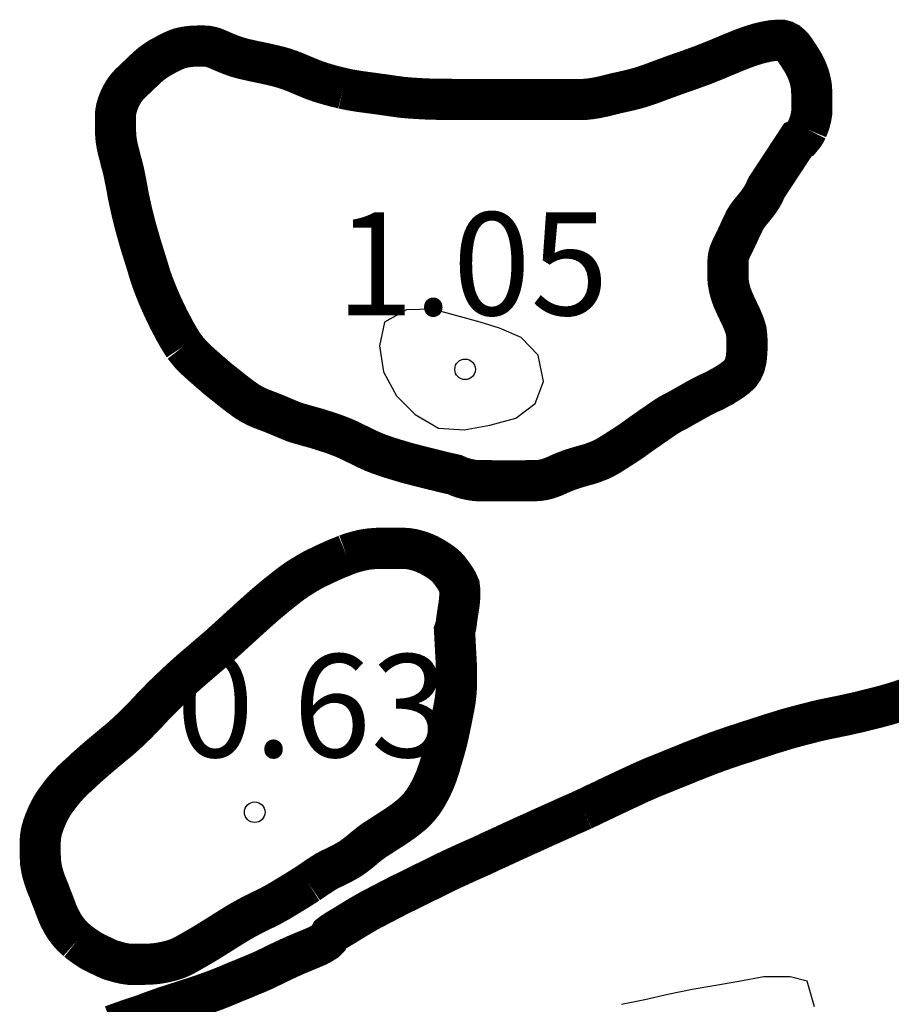
# Model space of a CAD drawing. Units: metres. Extents: x 577494 to 577844, y 4796290 to 4796540.
# Drawn here: x 577588 to 577595, y 4796486 to 4796493 of the extents above; entities that cross this region are included whole.
import ezdxf

# ---------------------------------------------------------------- set-up
doc = ezdxf.new("R2010")
doc.units = ezdxf.units.M
for name, color, linetype in [('020104', 34, 'Continuous'), ('020204', 9, 'Continuous'), ('020308', 9, 'Continuous'), ('050117', 5, 'Continuous')]:
    doc.layers.add(name, color=color, linetype=linetype)
doc.layers.add('050106', color=5, linetype='Continuous', lineweight=30)
doc.styles.add('ARIAL', font='ARIAL.TTF', dxfattribs={"height": 1})

# ---------------------------------------------------------------- blocks, each defined once
blk = doc.blocks.new('COTAPU')
blk.add_circle((0, 0), 0.075)

msp = doc.modelspace()

# ---------------------------------------------------------------- linework, layer by layer
at = {"layer": '020104', "elevation": 1, "flags": 128}
msp.add_lwpolyline([(577592.0157, 4796490.6534), (577591.8577, 4796490.7214), (577591.7167, 4796490.7654), (577591.5407, 4796490.8134), (577591.3697, 4796490.8594), (577591.1797, 4796490.8544), (577591.0207, 4796490.7644), (577590.9827, 4796490.5924), (577591.0117, 4796490.4024), (577591.1077, 4796490.2274), (577591.2427, 4796490.0914), (577591.4137, 4796489.9914), (577591.6007, 4796489.9784), (577591.7877, 4796490.0124), (577591.9777, 4796490.0644), (577592.1197, 4796490.1714), (577592.1787, 4796490.3324), (577592.1407, 4796490.5244)], close=True, dxfattribs=at)
msp.add_lwpolyline([(577594.1565, 4796485.7715), (577594.1015, 4796485.9595), (577593.9785, 4796485.9905), (577593.7855, 4796485.9895), (577593.6045, 4796485.9565), (577593.4225, 4796485.9255), (577593.2635, 4796485.8965), (577593.0865, 4796485.8615), (577592.9195, 4796485.8235), (577592.7485, 4796485.7875)], dxfattribs=at)
at = {"layer": '050106', "const_width": 0.3, "flags": 128}
for points in [[(577594.8845, 4796488.0364), (577594.8425, 4796488.0224), (577594.8015, 4796488.0094), (577594.7585, 4796487.9954), (577594.7155, 4796487.9824), (577594.6735, 4796487.9704), (577594.6285, 4796487.9584), (577594.5825, 4796487.9464), (577594.5345, 4796487.9344), (577594.4865, 4796487.9224), (577594.4355, 4796487.9114), (577594.3835, 4796487.8994), (577594.3305, 4796487.8884), (577594.2765, 4796487.8774), (577594.2235, 4796487.8664), (577594.1705, 4796487.8544), (577594.1196, 4796487.8414), (577594.0686, 4796487.8284), (577594.0196, 4796487.8154), (577593.9716, 4796487.8024), (577593.9246, 4796487.7884), (577593.8796, 4796487.7744), (577593.8326, 4796487.7604), (577593.7846, 4796487.7444), (577593.7356, 4796487.7284), (577593.6856, 4796487.7124), (577593.6346, 4796487.6954), (577593.5836, 4796487.6794), (577593.5336, 4796487.6624), (577593.4846, 4796487.6454), (577593.4366, 4796487.6284), (577593.3906, 4796487.6114), (577593.3456, 4796487.5934), (577593.3016, 4796487.5764), (577593.2576, 4796487.5594), (577593.2146, 4796487.5414), (577593.1696, 4796487.5234), (577593.1226, 4796487.5044), (577593.0756, 4796487.4854), (577593.0266, 4796487.4654), (577592.9786, 4796487.4464), (577592.9306, 4796487.4254), (577592.8826, 4796487.4044), (577592.8356, 4796487.3824), (577592.7886, 4796487.3604), (577592.7416, 4796487.3384), (577592.6946, 4796487.3164), (577592.6486, 4796487.2944), (577592.6026, 4796487.2725), (577592.5576, 4796487.2515), (577592.5126, 4796487.2295), (577592.4676, 4796487.2085)], [(577592.4676, 4796487.2085), (577592.4216, 4796487.1875), (577592.3746, 4796487.1675), (577592.3286, 4796487.1465), (577592.2816, 4796487.1255), (577592.2346, 4796487.1045), (577592.1856, 4796487.0825), (577592.1376, 4796487.0605), (577592.0896, 4796487.0385), (577592.0416, 4796487.0175), (577591.9946, 4796486.9955), (577591.9476, 4796486.9745), (577591.9006, 4796486.9525), (577591.8556, 4796486.9315), (577591.8106, 4796486.9115), (577591.7666, 4796486.8905), (577591.7216, 4796486.8695), (577591.6756, 4796486.8495), (577591.6286, 4796486.8285), (577591.5806, 4796486.8065), (577591.5326, 4796486.7845), (577591.4856, 4796486.7625), (577591.4396, 4796486.7405), (577591.3936, 4796486.7175), (577591.3476, 4796486.6945), (577591.3006, 4796486.6715), (577591.2526, 4796486.6475), (577591.2036, 4796486.6235), (577591.1546, 4796486.5995), (577591.1066, 4796486.5755), (577591.0606, 4796486.5515), (577591.0156, 4796486.5285), (577590.9716, 4796486.5055), (577590.9286, 4796486.4835), (577590.8876, 4796486.4605), (577590.8466, 4796486.4365), (577590.8076, 4796486.4135), (577590.7706, 4796486.3905), (577590.7346, 4796486.3685), (577590.6996, 4796486.3475), (577590.6686, 4796486.3285), (577590.6436, 4796486.3125), (577590.6256, 4796486.2985), (577590.6126, 4796486.2735), (577590.5876, 4796486.2485), (577590.5536, 4796486.2275), (577590.5306, 4796486.2155), (577590.5046, 4796486.2045), (577590.4766, 4796486.1925), (577590.4446, 4796486.1795), (577590.4116, 4796486.1655), (577590.3756, 4796486.1505), (577590.3376, 4796486.1335), (577590.2986, 4796486.1155), (577590.2576, 4796486.0965), (577590.2166, 4796486.0765), (577590.1756, 4796486.0565), (577590.1316, 4796486.0355), (577590.0856, 4796486.0155), (577590.0366, 4796485.9955), (577589.9876, 4796485.9745), (577589.9366, 4796485.9545), (577589.8876, 4796485.9335), (577589.8366, 4796485.9125), (577589.7856, 4796485.8925), (577589.7326, 4796485.8736), (577589.6796, 4796485.8546), (577589.6246, 4796485.8366), (577589.5696, 4796485.8186), (577589.5136, 4796485.8006), (577589.4606, 4796485.7836), (577589.4086, 4796485.7666), (577589.3586, 4796485.7486), (577589.3106, 4796485.7316), (577589.2636, 4796485.7136), (577589.2166, 4796485.6976), (577589.1706, 4796485.6826), (577589.1246, 4796485.6666), (577589.0796, 4796485.6506), (577589.0336, 4796485.6336)]]:
    msp.add_lwpolyline(points, dxfattribs=at)
at = {"layer": '050117', "const_width": 0.3, "flags": 128}
for points in [[(577590.7177, 4796492.4693), (577590.6757, 4796492.4793), (577590.6327, 4796492.4903), (577590.5878, 4796492.5033), (577590.5428, 4796492.5173), (577590.4978, 4796492.5333), (577590.4538, 4796492.5513), (577590.4108, 4796492.5693), (577590.3688, 4796492.5873), (577590.3278, 4796492.6023), (577590.2878, 4796492.6163), (577590.2488, 4796492.6273), (577590.2088, 4796492.6373), (577590.1698, 4796492.6463), (577590.1318, 4796492.6544), (577590.0938, 4796492.6624), (577590.0558, 4796492.6704), (577590.0198, 4796492.6784), (577589.9858, 4796492.6864), (577589.9528, 4796492.6954), (577589.9228, 4796492.7054), (577589.8928, 4796492.7164), (577589.8638, 4796492.7284), (577589.8348, 4796492.7404), (577589.8058, 4796492.7534), (577589.7788, 4796492.7644), (577589.7508, 4796492.7724), (577589.7238, 4796492.7774), (577589.6958, 4796492.7784), (577589.6688, 4796492.7784), (577589.6418, 4796492.7774), (577589.6148, 4796492.7764), (577589.5878, 4796492.7734), (577589.5608, 4796492.7694), (577589.5348, 4796492.7634), (577589.5098, 4796492.7554), (577589.4858, 4796492.7454), (577589.4598, 4796492.7334), (577589.4348, 4796492.7204), (577589.4078, 4796492.7054), (577589.3818, 4796492.6914), (577589.3568, 4796492.6754), (577589.3338, 4796492.6594), (577589.3118, 4796492.6424), (577589.2898, 4796492.6234), (577589.2688, 4796492.6034), (577589.2478, 4796492.5834), (577589.2258, 4796492.5624), (577589.2038, 4796492.5414), (577589.1828, 4796492.5214), (577589.1618, 4796492.5014), (577589.1438, 4796492.4814), (577589.1268, 4796492.4594), (577589.1108, 4796492.4344), (577589.0968, 4796492.4084), (577589.0838, 4796492.3804), (577589.0738, 4796492.3524), (577589.0648, 4796492.3234), (577589.0598, 4796492.2944), (577589.0578, 4796492.2644), (577589.0578, 4796492.2344), (577589.0578, 4796492.2024), (577589.0578, 4796492.1694), (577589.0598, 4796492.1334), (577589.0628, 4796492.0964), (577589.0688, 4796492.0584), (577589.0778, 4796492.0184), (577589.0868, 4796491.9844), (577589.0968, 4796491.9434), (577589.1068, 4796491.9074), (577589.1178, 4796491.8644), (577589.1258, 4796491.8234), (577589.1348, 4796491.7794), (577589.1438, 4796491.7314), (577589.1518, 4796491.6864), (577589.1618, 4796491.6394), (577589.1718, 4796491.5954), (577589.1818, 4796491.5504), (577589.1928, 4796491.5074), (577589.2038, 4796491.4644), (577589.2158, 4796491.4224), (577589.2278, 4796491.3794), (577589.2398, 4796491.3374), (577589.2528, 4796491.2954), (577589.2658, 4796491.2544), (577589.2788, 4796491.2124), (577589.2918, 4796491.1704), (577589.3048, 4796491.1264), (577589.3188, 4796491.0834), (577589.3338, 4796491.0414), (577589.3498, 4796491.0004), (577589.3668, 4796490.9584), (577589.3848, 4796490.9164), (577589.4037, 4796490.8744), (577589.4247, 4796490.8304), (577589.4457, 4796490.7864), (577589.4687, 4796490.7434), (577589.4907, 4796490.7014), (577589.5127, 4796490.6624), (577589.5347, 4796490.6254), (577589.5577, 4796490.5904)], [(577594.1016, 4796492.1713), (577594.1116, 4796492.1953), (577594.1216, 4796492.2233), (577594.1296, 4796492.2553), (577594.1356, 4796492.2903), (577594.1366, 4796492.3293), (577594.1366, 4796492.3503), (577594.1366, 4796492.3713), (577594.1366, 4796492.3933), (577594.1366, 4796492.4163), (577594.1356, 4796492.4393), (577594.1346, 4796492.4633), (577594.1326, 4796492.4883), (577594.1277, 4796492.5133), (577594.1217, 4796492.5393), (577594.1137, 4796492.5663), (577594.1037, 4796492.5923), (577594.0927, 4796492.6183), (577594.0807, 4796492.6423), (577594.0677, 4796492.6653), (577594.0537, 4796492.6873), (577594.0407, 4796492.7083), (577594.0267, 4796492.7293), (577594.0117, 4796492.7513), (577593.9967, 4796492.7713), (577593.9797, 4796492.7883), (577593.9617, 4796492.8033), (577593.9407, 4796492.8143), (577593.9187, 4796492.8203), (577593.8947, 4796492.8203), (577593.8687, 4796492.8193), (577593.8407, 4796492.8163), (577593.8097, 4796492.8113), (577593.7787, 4796492.8043), (577593.7457, 4796492.7963), (577593.7107, 4796492.7853), (577593.6737, 4796492.7733), (577593.6357, 4796492.7593), (577593.5977, 4796492.7443), (577593.5577, 4796492.7283), (577593.5167, 4796492.7113), (577593.4747, 4796492.6933), (577593.4307, 4796492.6753), (577593.3837, 4796492.6563), (577593.3357, 4796492.6373), (577593.2857, 4796492.6193), (577593.2337, 4796492.6003), (577593.1817, 4796492.5823), (577593.1277, 4796492.5633), (577593.0737, 4796492.5433), (577593.0187, 4796492.5233), (577592.9657, 4796492.5033), (577592.9127, 4796492.4853), (577592.8617, 4796492.4693), (577592.8097, 4796492.4563), (577592.7577, 4796492.4443), (577592.7077, 4796492.4333), (577592.6597, 4796492.4213), (577592.6147, 4796492.4103), (577592.5717, 4796492.4013), (577592.5287, 4796492.3943), (577592.4867, 4796492.3893), (577592.4437, 4796492.3883), (577592.3997, 4796492.3883), (577592.3537, 4796492.3883), (577592.3077, 4796492.3883), (577592.2597, 4796492.3883), (577592.2107, 4796492.3883), (577592.1597, 4796492.3883), (577592.1067, 4796492.3883), (577592.0537, 4796492.3883), (577591.9977, 4796492.3883), (577591.9407, 4796492.3883), (577591.8817, 4796492.3883), (577591.8237, 4796492.3883), (577591.7667, 4796492.3883), (577591.7107, 4796492.3883), (577591.6557, 4796492.3883), (577591.6017, 4796492.3883), (577591.5477, 4796492.3883), (577591.4927, 4796492.3893), (577591.4357, 4796492.3893), (577591.3777, 4796492.3903), (577591.3207, 4796492.3923), (577591.2627, 4796492.3953), (577591.2047, 4796492.3993), (577591.1467, 4796492.4043), (577591.0887, 4796492.4123), (577591.0347, 4796492.4203), (577590.9837, 4796492.4273), (577590.9337, 4796492.4343), (577590.8877, 4796492.4403), (577590.8427, 4796492.4463), (577590.7997, 4796492.4533), (577590.7587, 4796492.4603), (577590.7177, 4796492.4693)], [(577592.7376, 4796489.8434), (577592.7596, 4796489.8574), (577592.7816, 4796489.8714), (577592.8026, 4796489.8854), (577592.8246, 4796489.9004), (577592.8466, 4796489.9164), (577592.8696, 4796489.9334), (577592.8926, 4796489.9494), (577592.9166, 4796489.9664), (577592.9406, 4796489.9824), (577592.9636, 4796489.9994), (577592.9876, 4796490.0154), (577593.0106, 4796490.0314), (577593.0336, 4796490.0474), (577593.0556, 4796490.0624), (577593.0766, 4796490.0764), (577593.0976, 4796490.0894), (577593.1166, 4796490.1004), (577593.1366, 4796490.1104), (577593.1556, 4796490.1204), (577593.1756, 4796490.1314), (577593.1946, 4796490.1424), (577593.2156, 4796490.1544), (577593.2356, 4796490.1654), (577593.2566, 4796490.1774), (577593.2776, 4796490.1894), (577593.2986, 4796490.2014), (577593.3196, 4796490.2124), (577593.3396, 4796490.2234), (577593.3596, 4796490.2333), (577593.3786, 4796490.2433), (577593.3976, 4796490.2513), (577593.4176, 4796490.2603), (577593.4356, 4796490.2693), (577593.4536, 4796490.2793), (577593.4716, 4796490.2893), (577593.4896, 4796490.2983), (577593.5066, 4796490.3093), (577593.5396, 4796490.3303), (577593.5566, 4796490.3413), (577593.5866, 4796490.3643), (577593.6126, 4796490.3883), (577593.6326, 4796490.4173), (577593.6476, 4796490.4513), (577593.6566, 4796490.4883), (577593.6596, 4796490.5083), (577593.6626, 4796490.5473), (577593.6636, 4796490.5673), (577593.6636, 4796490.6043), (577593.6636, 4796490.6373), (577593.6616, 4796490.6693), (577593.6576, 4796490.7023), (577593.6466, 4796490.7383), (577593.6386, 4796490.7593), (577593.6296, 4796490.7813), (577593.6196, 4796490.8043), (577593.6076, 4796490.8283), (577593.5966, 4796490.8533), (577593.5846, 4796490.8773), (577593.5736, 4796490.9023), (577593.5616, 4796490.9283), (577593.5516, 4796490.9553), (577593.5426, 4796490.9823), (577593.5356, 4796491.0093), (577593.5306, 4796491.0343), (577593.5266, 4796491.0583), (577593.5246, 4796491.0823), (577593.5246, 4796491.1043), (577593.5246, 4796491.1273), (577593.5246, 4796491.1503), (577593.5246, 4796491.1733), (577593.5246, 4796491.1963), (577593.5256, 4796491.2203), (577593.5286, 4796491.2433), (577593.5346, 4796491.2663), (577593.5446, 4796491.2913), (577593.5556, 4796491.3163), (577593.5686, 4796491.3423), (577593.5826, 4796491.3703), (577593.5966, 4796491.3993), (577593.6096, 4796491.4283), (577593.6226, 4796491.4573), (577593.6356, 4796491.4833), (577593.6476, 4796491.5083), (577593.6616, 4796491.5313), (577593.6766, 4796491.5523), (577593.6916, 4796491.5713), (577593.7076, 4796491.5903), (577593.7226, 4796491.6093), (577593.7376, 4796491.6283), (577593.7526, 4796491.6483), (577593.7646, 4796491.6663), (577593.7756, 4796491.6843), (577593.7856, 4796491.7023), (577593.7996, 4796491.7323), (577593.8096, 4796491.7523), (577594.0346, 4796492.0943), (577594.0566, 4796492.1033), (577594.0786, 4796492.1303), (577594.0906, 4796492.1493), (577594.1016, 4796492.1713)], [(577589.5577, 4796490.5904), (577589.5817, 4796490.5594), (577589.6077, 4796490.5284), (577589.6367, 4796490.4994), (577589.6677, 4796490.4704), (577589.7017, 4796490.4404), (577589.7357, 4796490.4104), (577589.7697, 4796490.3814), (577589.8027, 4796490.3524), (577589.8367, 4796490.3254), (577589.8707, 4796490.2984), (577589.9057, 4796490.2704), (577589.9417, 4796490.2424), (577589.9777, 4796490.2154), (577590.0137, 4796490.1894), (577590.0497, 4796490.1674), (577590.0857, 4796490.1484), (577590.1227, 4796490.1324), (577590.1607, 4796490.1184), (577590.1997, 4796490.1034), (577590.2387, 4796490.0874), (577590.2767, 4796490.0714), (577590.3147, 4796490.0554), (577590.3507, 4796490.0404), (577590.3887, 4796490.0274), (577590.4287, 4796490.0164), (577590.4697, 4796490.0044), (577590.5137, 4796489.9924), (577590.5567, 4796489.9794), (577590.5997, 4796489.9654), (577590.6427, 4796489.9514), (577590.6827, 4796489.9364), (577590.7217, 4796489.9214), (577590.7577, 4796489.9054), (577590.7937, 4796489.8874), (577590.8297, 4796489.8704), (577590.8657, 4796489.8524), (577590.9017, 4796489.8354), (577590.9397, 4796489.8184), (577590.9777, 4796489.8034), (577591.0177, 4796489.7894), (577591.0567, 4796489.7764), (577591.0977, 4796489.7634), (577591.1387, 4796489.7514), (577591.1817, 4796489.7384), (577591.2257, 4796489.7274), (577591.2697, 4796489.7154), (577591.3137, 4796489.7044), (577591.3547, 4796489.6944), (577591.3917, 4796489.6854), (577591.4237, 4796489.6774), (577591.4517, 4796489.6704), (577591.4757, 4796489.6644), (577591.5087, 4796489.6574), (577591.5347, 4796489.6514), (577591.5597, 4796489.6394), (577591.5847, 4796489.6304), (577591.6177, 4796489.6214), (577591.6557, 4796489.6134), (577591.6767, 4796489.6104), (577591.6987, 4796489.6084), (577591.7207, 4796489.6084), (577591.7437, 4796489.6084), (577591.7657, 4796489.6084), (577591.7887, 4796489.6084), (577591.8107, 4796489.6074), (577591.8317, 4796489.6074), (577591.8527, 4796489.6074), (577591.8737, 4796489.6074), (577591.9147, 4796489.6074), (577591.9357, 4796489.6074), (577591.9576, 4796489.6074), (577591.9826, 4796489.6074), (577592.0086, 4796489.6074), (577592.0366, 4796489.6074), (577592.0646, 4796489.6084), (577592.0926, 4796489.6084), (577592.1216, 4796489.6084), (577592.1496, 4796489.6104), (577592.1776, 4796489.6144), (577592.2056, 4796489.6214), (577592.2326, 4796489.6304), (577592.2596, 4796489.6404), (577592.2856, 4796489.6524), (577592.3126, 4796489.6644), (577592.3406, 4796489.6754), (577592.3686, 4796489.6864), (577592.3986, 4796489.6964), (577592.4286, 4796489.7054), (577592.4586, 4796489.7144), (577592.4876, 4796489.7224), (577592.5156, 4796489.7304), (577592.5426, 4796489.7394), (577592.5686, 4796489.7494), (577592.5946, 4796489.7594), (577592.6196, 4796489.7714), (577592.6446, 4796489.7854), (577592.6686, 4796489.7994), (577592.6916, 4796489.8144), (577592.7156, 4796489.8294), (577592.7376, 4796489.8434)], [(577590.4646, 4796486.6725), (577590.4966, 4796486.6945), (577590.5286, 4796486.7165), (577590.5596, 4796486.7365), (577590.5906, 4796486.7565), (577590.6216, 4796486.7735), (577590.6536, 4796486.7885), (577590.6846, 4796486.8035), (577590.7156, 4796486.8195), (577590.7466, 4796486.8365), (577590.7756, 4796486.8545), (577590.8026, 4796486.8735), (577590.8296, 4796486.8945), (577590.8556, 4796486.9155), (577590.8816, 4796486.9375), (577590.9076, 4796486.9585), (577590.9356, 4796486.9795), (577590.9656, 4796486.9995), (577590.9976, 4796487.0195), (577591.0296, 4796487.0405), (577591.0606, 4796487.0605), (577591.0936, 4796487.0815), (577591.1256, 4796487.1035), (577591.1586, 4796487.1265), (577591.1906, 4796487.1515), (577591.2226, 4796487.1775), (577591.2506, 4796487.2045), (577591.2766, 4796487.2335), (577591.3006, 4796487.2645), (577591.3216, 4796487.2965), (577591.3416, 4796487.3315), (577591.3606, 4796487.3675), (577591.3786, 4796487.4055), (577591.3946, 4796487.4435), (577591.4086, 4796487.4825), (577591.4216, 4796487.5215), (577591.4326, 4796487.5615), (577591.4446, 4796487.6005), (577591.4556, 4796487.6385), (577591.4666, 4796487.6775), (577591.4766, 4796487.7165), (577591.4856, 4796487.7545), (577591.4936, 4796487.7935), (577591.5016, 4796487.8305), (577591.5086, 4796487.8655), (577591.5156, 4796487.9005), (577591.5226, 4796487.9335), (577591.5286, 4796487.9665), (577591.5346, 4796487.9995), (577591.5386, 4796488.0305), (577591.5416, 4796488.0595), (577591.5436, 4796488.0864), (577591.5436, 4796488.1124), (577591.5436, 4796488.1384), (577591.5436, 4796488.1624), (577591.5436, 4796488.1854), (577591.5436, 4796488.2074), (577591.5436, 4796488.2444), (577591.5436, 4796488.2734), (577591.5306, 4796488.5174), (577591.5406, 4796488.5494), (577591.5446, 4796488.5764), (577591.5486, 4796488.6094), (577591.5546, 4796488.6484), (577591.5576, 4796488.6684), (577591.5636, 4796488.7054), (577591.5676, 4796488.7404), (577591.5696, 4796488.7744), (577591.5696, 4796488.8064), (577591.5656, 4796488.8394), (577591.5496, 4796488.8744), (577591.5386, 4796488.8924), (577591.5266, 4796488.9104), (577591.5136, 4796488.9284), (577591.5006, 4796488.9464), (577591.4876, 4796488.9634), (577591.4716, 4796488.9804), (577591.4537, 4796488.9964), (577591.4337, 4796489.0114), (577591.4127, 4796489.0264), (577591.3897, 4796489.0404), (577591.3667, 4796489.0544), (577591.3417, 4796489.0674), (577591.3147, 4796489.0794), (577591.2847, 4796489.0914), (577591.2537, 4796489.1004), (577591.2217, 4796489.1084), (577591.1887, 4796489.1134), (577591.1537, 4796489.1154), (577591.1177, 4796489.1154), (577591.0827, 4796489.1154), (577591.0477, 4796489.1154), (577591.0127, 4796489.1154), (577590.9787, 4796489.1154), (577590.9447, 4796489.1134), (577590.9107, 4796489.1104), (577590.8767, 4796489.1054), (577590.8427, 4796489.0984), (577590.8087, 4796489.0894), (577590.7747, 4796489.0794), (577590.7417, 4796489.0674)], [(577590.7417, 4796489.0674), (577590.7077, 4796489.0534), (577590.6727, 4796489.0394), (577590.6357, 4796489.0234), (577590.5987, 4796489.0064), (577590.5627, 4796488.9894), (577590.5277, 4796488.9724), (577590.4917, 4796488.9544), (577590.4567, 4796488.9344), (577590.4207, 4796488.9125), (577590.3847, 4796488.8895), (577590.3477, 4796488.8635), (577590.3107, 4796488.8355), (577590.2727, 4796488.8055), (577590.2337, 4796488.7745), (577590.1937, 4796488.7415), (577590.1547, 4796488.7085), (577590.1167, 4796488.6755), (577590.0777, 4796488.6405), (577590.0397, 4796488.6065), (577590.0017, 4796488.5715), (577589.9637, 4796488.5375), (577589.9267, 4796488.5035), (577589.8897, 4796488.4695), (577589.8527, 4796488.4365), (577589.8167, 4796488.4035), (577589.7797, 4796488.3715), (577589.7427, 4796488.3405), (577589.7057, 4796488.3085), (577589.6677, 4796488.2755), (577589.6287, 4796488.2425), (577589.5897, 4796488.2085), (577589.5507, 4796488.1735), (577589.5117, 4796488.1375), (577589.4737, 4796488.1015), (577589.4357, 4796488.0655), (577589.4007, 4796488.0315), (577589.3667, 4796487.9965), (577589.3337, 4796487.9635), (577589.3027, 4796487.9295), (577589.2727, 4796487.8975), (577589.2427, 4796487.8675), (577589.2137, 4796487.8375), (577589.1837, 4796487.8085), (577589.1537, 4796487.7795), (577589.1217, 4796487.7505), (577589.0877, 4796487.7205), (577589.0527, 4796487.6915), (577589.0167, 4796487.6615), (577588.9807, 4796487.6315), (577588.9447, 4796487.6015), (577588.9097, 4796487.5715), (577588.8757, 4796487.5415), (577588.8417, 4796487.5115), (577588.8087, 4796487.4805), (577588.7757, 4796487.4505), (577588.7437, 4796487.4205), (577588.7137, 4796487.3895), (577588.6867, 4796487.3595), (577588.6617, 4796487.3285), (577588.6387, 4796487.2985), (577588.6167, 4796487.2685), (577588.5977, 4796487.2395), (577588.5807, 4796487.2085), (577588.5647, 4796487.1775), (577588.5517, 4796487.1475), (577588.5397, 4796487.1185), (577588.5297, 4796487.0905), (577588.5217, 4796487.0635), (577588.5157, 4796487.0375), (577588.5117, 4796487.0105), (577588.5097, 4796486.9815), (577588.5097, 4796486.9555), (577588.5097, 4796486.9285), (577588.5097, 4796486.9005), (577588.5097, 4796486.8735), (577588.5107, 4796486.8495), (577588.5117, 4796486.8246), (577588.5157, 4796486.7996), (577588.5197, 4796486.7756), (577588.5257, 4796486.7506), (577588.5327, 4796486.7256), (577588.5407, 4796486.7006), (577588.5497, 4796486.6746), (577588.5597, 4796486.6496), (577588.5707, 4796486.6236), (577588.5807, 4796486.5966), (577588.5917, 4796486.5676), (577588.6037, 4796486.5386), (577588.6147, 4796486.5086), (577588.6257, 4796486.4796), (577588.6367, 4796486.4516), (577588.6487, 4796486.4246), (577588.6617, 4796486.3996), (577588.6747, 4796486.3756), (577588.6897, 4796486.3516), (577588.7057, 4796486.3296), (577588.7227, 4796486.3086), (577588.7407, 4796486.2886), (577588.7597, 4796486.2706), (577588.7787, 4796486.2536)], [(577588.7787, 4796486.2536), (577588.7987, 4796486.2376), (577588.8187, 4796486.2226), (577588.8387, 4796486.2086), (577588.8577, 4796486.1956), (577588.8757, 4796486.1836), (577588.8937, 4796486.1736), (577588.9117, 4796486.1646), (577588.9297, 4796486.1556), (577588.9627, 4796486.1406), (577588.9937, 4796486.1256), (577589.0237, 4796486.1126), (577589.0557, 4796486.1036), (577589.0877, 4796486.0946), (577589.1227, 4796486.0866), (577589.1587, 4796486.0816), (577589.1967, 4796486.0816), (577589.2337, 4796486.0816), (577589.2706, 4796486.0816), (577589.3116, 4796486.0826), (577589.3326, 4796486.0846), (577589.3546, 4796486.0866), (577589.3766, 4796486.0896), (577589.3986, 4796486.0936), (577589.4216, 4796486.0976), (577589.4446, 4796486.1036), (577589.4686, 4796486.1096), (577589.4926, 4796486.1175), (577589.5156, 4796486.1255), (577589.5376, 4796486.1355), (577589.5596, 4796486.1465), (577589.5836, 4796486.1595), (577589.6096, 4796486.1745), (577589.6376, 4796486.1905), (577589.6676, 4796486.2075), (577589.6996, 4796486.2265), (577589.7316, 4796486.2455), (577589.7646, 4796486.2665), (577589.7976, 4796486.2865), (577589.8306, 4796486.3075), (577589.8636, 4796486.3285), (577589.8976, 4796486.3495), (577589.9306, 4796486.3705), (577589.9646, 4796486.3905), (577589.9996, 4796486.4105), (577590.0346, 4796486.4295), (577590.0706, 4796486.4485), (577590.1076, 4796486.4665), (577590.1466, 4796486.4855), (577590.1856, 4796486.5045), (577590.2236, 4796486.5255), (577590.2606, 4796486.5465), (577590.2966, 4796486.5685), (577590.3316, 4796486.5895), (577590.3656, 4796486.6105), (577590.3986, 4796486.6305), (577590.4316, 4796486.6515), (577590.4646, 4796486.6725)]]:
    msp.add_lwpolyline(points, dxfattribs=at)

# ---------------------------------------------------------------- block references
at = {"layer": '020204', "rotation": 359.9987685839998}
for p in [(577591.6077, 4796490.4204, 1.05), (577590.0737, 4796487.1905, 0.632)]:
    msp.add_blockref('COTAPU', p, dxfattribs=at)

# ---------------------------------------------------------------- texts
at = {"layer": '020308', "style": 'ARIAL'}
for s, p in [('1.05', (577590.6657, 4796490.8154, 1.05)), ('0.63', (577589.5007, 4796487.5925, 0.632))]:
    msp.add_text(s, height=0.74998, rotation=359.99877, dxfattribs=at).set_placement(p)

doc.saveas('drawing.dxf')
